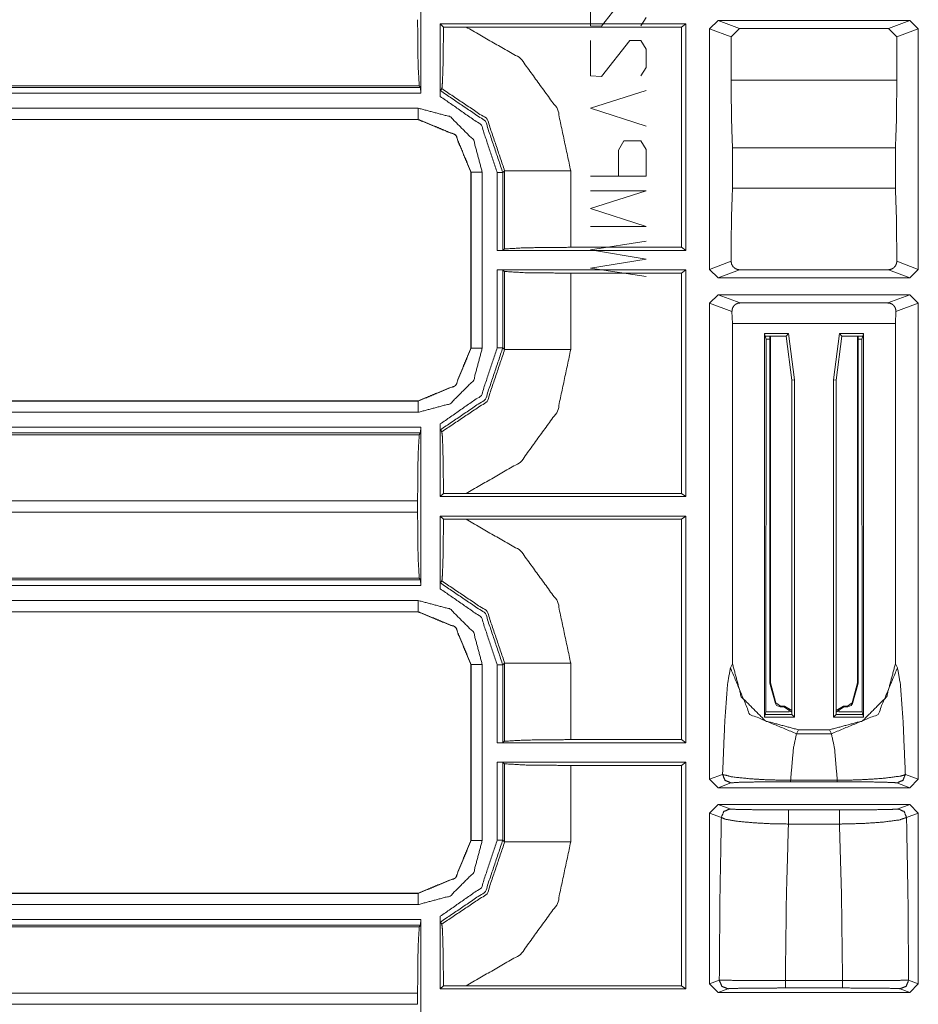
# Model space of a CAD drawing. Units: inches. Extents: x 1.25 to 4.6, y 2.38 to 7.79.
# Drawn here: x 3.8 to 4.09, y 3.88 to 4.19 of the extents above; entities that cross this region are included whole.
import ezdxf

# ---------------------------------------------------------------- set-up
doc = ezdxf.new("R2010")
doc.units = ezdxf.units.IN
doc.header["$MEASUREMENT"] = 0
doc.layers.add('1', color=7, linetype='Continuous', true_color=0xffffff)

msp = doc.modelspace()

# ---------------------------------------------------------------- linework, layer by layer
at = {"layer": '1', "color": 7, "linetype": 'Continuous', "lineweight": 13}
for p, q in [((3.93008, 4.2188), (3.93008, 4.16815)), ((3.98436, 4.18972), (3.98436, 4.20112)), ((3.99693, 4.20112), (3.98793, 4.18957)), ((3.93631, 4.16711), (3.93631, 4.19036)), ((4.01489, 4.19036), (3.93631, 4.19036)), ((3.93733, 4.18933), (3.93631, 4.19036)), ((3.98793, 4.18957), (3.98436, 4.18972)), ((4.00049, 4.18972), (4.00218, 4.19242)), ((4.01353, 4.18933), (4.01489, 4.19036)), ((4.01489, 4.11784), (4.01489, 4.19036)), ((4.02251, 4.18875), (4.02521, 4.19145)), ((4.0866, 4.19145), (4.02521, 4.19145)), ((4.02521, 4.19145), (4.03209, 4.18887)), ((4.07972, 4.18887), (4.0866, 4.19145)), ((4.0866, 4.19145), (4.0893, 4.18875)), ((3.93733, 4.18933), (3.94459, 4.18933)), ((4.01353, 4.18933), (3.94459, 4.18933)), ((4.01353, 4.11886), (4.01353, 4.18933)), ((4.02939, 4.18617), (4.02251, 4.18875)), ((4.02251, 4.1118), (4.02251, 4.18875)), ((4.03209, 4.18887), (4.02939, 4.18617)), ((4.07972, 4.18887), (4.03209, 4.18887)), ((4.08242, 4.18617), (4.07972, 4.18887)), ((4.0893, 4.18875), (4.08242, 4.18617)), ((4.0893, 4.1118), (4.0893, 4.18875)), ((3.98436, 4.17367), (3.98436, 4.18507)), ((3.99693, 4.18507), (3.98793, 4.17352)), ((4.00049, 4.18507), (3.99693, 4.18507)), ((4.00218, 4.18222), (4.00049, 4.18507)), ((4.02939, 4.18617), (4.02939, 4.17237)), ((4.08242, 4.17237), (4.08242, 4.18617)), ((4.00218, 4.17637), (4.00218, 4.18222)), ((4.00049, 4.17367), (4.00218, 4.17637)), ((3.98793, 4.17352), (3.98436, 4.17367)), ((4.02939, 4.17237), (4.08242, 4.17237)), ((3.92959, 4.17054), (3.59608, 4.17054)), ((3.59608, 4.16994), (3.93003, 4.16994)), ((3.93008, 4.16815), (3.59608, 4.16815)), ((3.93003, 4.16994), (3.92959, 4.17054)), ((3.93003, 4.16994), (3.93008, 4.16815)), ((3.93635, 4.16897), (3.9368, 4.16961)), ((3.98436, 4.16332), (4.00218, 4.16902)), ((3.59795, 4.16337), (3.92929, 4.16337)), ((4.00218, 4.15762), (3.98436, 4.16332)), ((3.92924, 4.15972), (3.5979, 4.15972)), ((3.92929, 4.15977), (3.59795, 4.15977)), ((3.92924, 4.15972), (3.92929, 4.15977)), ((3.92924, 4.15972), (3.92924, 4.15972)), ((3.99505, 4.15297), (3.99337, 4.14997)), ((4.00049, 4.15297), (3.99505, 4.15297)), ((4.00218, 4.15012), (4.00049, 4.15297)), ((3.99337, 4.14997), (3.99337, 4.14157)), ((4.00218, 4.14157), (4.00218, 4.15012)), ((4.02983, 4.13778), (4.02983, 4.1507)), ((4.02983, 4.1507), (4.08198, 4.1507)), ((4.08198, 4.13778), (4.08198, 4.1507)), ((3.94616, 4.1429), (3.94611, 4.14285)), ((3.94611, 4.14285), (3.94611, 4.14286)), ((3.94611, 4.08659), (3.94611, 4.14285)), ((3.94616, 4.08654), (3.94616, 4.1429)), ((3.94976, 4.1429), (3.94976, 4.08654)), ((3.95453, 4.11784), (3.95453, 4.14274)), ((3.95692, 4.14333), (3.95633, 4.14274)), ((3.95633, 4.14274), (3.95633, 4.11788)), ((3.95692, 4.11833), (3.95692, 4.14333)), ((3.97806, 4.14333), (3.97806, 4.11886)), ((3.98436, 4.14157), (4.00218, 4.14157)), ((4.00218, 4.13692), (3.98436, 4.13692)), ((3.98436, 4.13122), (4.00218, 4.13692)), ((4.02983, 4.13778), (4.08198, 4.13778)), ((4.00218, 4.12552), (3.98436, 4.13122)), ((3.98436, 4.12552), (4.00218, 4.12552)), ((3.98436, 4.11802), (4.00218, 4.12087)), ((3.95453, 4.11784), (3.95633, 4.11788)), ((3.95453, 4.11784), (4.01489, 4.11784)), ((3.95633, 4.11788), (3.95692, 4.11833)), ((3.97806, 4.11886), (4.01353, 4.11886)), ((4.00218, 4.11502), (3.98436, 4.11802)), ((4.01489, 4.11784), (4.01353, 4.11886)), ((3.98436, 4.11217), (4.00218, 4.11502)), ((4.02251, 4.1118), (4.02939, 4.11438)), ((4.08242, 4.11438), (4.0893, 4.1118)), ((4.01489, 4.11161), (3.95453, 4.11161)), ((3.95453, 4.08671), (3.95453, 4.11161)), ((3.95633, 4.11156), (3.95453, 4.11161)), ((3.95692, 4.11112), (3.95633, 4.11156)), ((3.95633, 4.11156), (3.95633, 4.08671)), ((3.95692, 4.08612), (3.95692, 4.11112)), ((4.00218, 4.10947), (3.98436, 4.11217)), ((4.01353, 4.11058), (4.01489, 4.11161)), ((4.01489, 4.03909), (4.01489, 4.11161)), ((4.02521, 4.1091), (4.02251, 4.1118)), ((4.0321, 4.11168), (4.02521, 4.1091)), ((4.07971, 4.11168), (4.0321, 4.11168)), ((4.0866, 4.1091), (4.07971, 4.11168)), ((4.0893, 4.1118), (4.0866, 4.1091)), ((4.01353, 4.11058), (3.97806, 4.11058)), ((3.97806, 4.11058), (3.97806, 4.08612)), ((4.01353, 4.04011), (4.01353, 4.11058)), ((4.0866, 4.1091), (4.02521, 4.1091)), ((4.02251, 4.101), (4.02521, 4.1037)), ((4.02521, 4.1037), (4.0866, 4.1037)), ((4.02521, 4.1037), (4.03227, 4.10105)), ((4.07955, 4.10105), (4.0866, 4.1037)), ((4.0866, 4.1037), (4.0893, 4.101)), ((4.02965, 4.09832), (4.02251, 4.101)), ((4.02251, 3.94867), (4.02251, 4.101)), ((4.02965, 4.09832), (4.02983, 4.09445)), ((4.03227, 4.10105), (4.07955, 4.10105)), ((4.08198, 4.09445), (4.08216, 4.09832)), ((4.0893, 4.101), (4.08216, 4.09832)), ((4.0893, 3.94867), (4.0893, 4.101)), ((4.02983, 3.98565), (4.02983, 4.09445)), ((4.02983, 4.09445), (4.08198, 4.09445)), ((4.08198, 3.98565), (4.08198, 4.09445)), ((4.0401, 4.09128), (4.0401, 3.96852)), ((4.0401, 4.09128), (4.04774, 4.09128)), ((4.0401, 4.09128), (4.04031, 4.09042)), ((4.047, 4.09042), (4.04031, 4.09042)), ((4.04031, 4.09042), (4.04056, 4.08942)), ((4.04056, 4.08942), (4.04053, 3.97024)), ((4.04056, 4.08942), (4.04177, 4.08942)), ((4.04177, 4.09042), (4.04177, 3.97953)), ((4.04198, 4.09042), (4.04198, 3.97956)), ((4.047, 4.09042), (4.04774, 4.09128)), ((4.0488, 4.07639), (4.047, 4.09042)), ((4.04774, 4.09128), (4.04965, 4.07644)), ((4.06217, 4.07644), (4.06407, 4.09128)), ((4.06482, 4.09042), (4.06302, 4.07639)), ((4.07171, 4.09128), (4.06407, 4.09128)), ((4.06407, 4.09128), (4.06482, 4.09042)), ((4.06482, 4.09042), (4.0715, 4.09042)), ((4.06983, 4.09042), (4.06983, 3.97956)), ((4.07004, 4.09042), (4.07004, 3.97953)), ((4.07125, 4.08942), (4.07004, 4.08942)), ((4.0715, 4.09042), (4.07125, 4.08942)), ((4.07125, 4.08942), (4.07129, 3.97024)), ((4.07171, 4.09128), (4.0715, 4.09042)), ((4.07171, 4.09128), (4.07171, 3.96852)), ((3.94611, 4.08659), (3.94611, 4.08659)), ((3.94611, 4.08659), (3.94616, 4.08654)), ((3.95633, 4.08671), (3.95692, 4.08612)), ((4.04965, 4.07644), (4.0488, 4.07639)), ((4.0488, 3.96937), (4.0488, 4.07639)), ((4.04965, 4.07644), (4.04965, 3.96852)), ((4.06217, 4.07644), (4.06217, 3.96852)), ((4.06302, 4.07639), (4.06217, 4.07644)), ((4.06302, 3.96937), (4.06302, 4.07639)), ((3.6123, 4.06967), (3.92929, 4.06967)), ((3.61235, 4.06972), (3.92924, 4.06972)), ((3.92924, 4.06972), (3.92924, 4.06972)), ((3.92929, 4.06967), (3.92924, 4.06972)), ((3.92929, 4.06607), (3.6123, 4.06607)), ((3.61647, 4.0613), (3.93008, 4.0613)), ((3.93008, 4.0613), (3.93003, 4.0595)), ((3.93008, 4.0613), (3.93008, 4.01065)), ((3.93631, 4.03909), (3.93631, 4.06234)), ((3.9368, 4.05984), (3.93635, 4.06048)), ((3.59686, 4.05891), (3.92959, 4.05891)), ((3.93003, 4.0595), (3.61647, 4.0595)), ((3.93003, 4.0595), (3.92959, 4.05891)), ((3.93631, 4.03909), (3.93733, 4.04011)), ((3.93631, 4.03909), (4.01489, 4.03909)), ((3.94459, 4.04011), (3.93733, 4.04011)), ((3.94459, 4.04011), (4.01353, 4.04011)), ((4.01489, 4.03909), (4.01353, 4.04011)), ((3.92905, 4.03777), (3.59735, 4.03777)), ((3.92905, 4.03777), (3.92905, 4.03417)), ((3.59735, 4.03417), (3.92905, 4.03417)), ((3.93631, 4.00961), (3.93631, 4.03286)), ((4.01489, 4.03286), (3.93631, 4.03286)), ((3.93733, 4.03183), (3.93631, 4.03286)), ((4.01353, 4.03183), (4.01489, 4.03286)), ((4.01489, 3.96034), (4.01489, 4.03286)), ((3.93733, 4.03183), (3.94459, 4.03183)), ((4.01353, 4.03183), (3.94459, 4.03183)), ((4.01353, 3.96136), (4.01353, 4.03183)), ((3.59627, 4.01244), (3.93003, 4.01244)), ((3.93008, 4.01065), (3.59627, 4.01065)), ((3.92959, 4.01304), (3.59686, 4.01304)), ((3.93003, 4.01244), (3.92959, 4.01304)), ((3.93003, 4.01244), (3.93008, 4.01065)), ((3.93635, 4.01147), (3.9368, 4.01211)), ((3.57788, 4.00587), (3.92929, 4.00587)), ((3.92929, 4.00227), (3.57788, 4.00227)), ((3.92924, 4.00222), (3.59671, 4.00222)), ((3.92924, 4.00222), (3.92929, 4.00227)), ((3.92924, 4.00222), (3.92924, 4.00222)), ((3.94616, 3.9854), (3.94611, 3.98535)), ((3.94611, 3.98535), (3.94611, 3.98536)), ((3.94611, 3.92909), (3.94611, 3.98535)), ((3.94616, 3.92904), (3.94616, 3.9854)), ((3.94976, 3.9854), (3.94976, 3.92904)), ((3.95453, 3.96034), (3.95453, 3.98524)), ((3.95692, 3.98583), (3.95633, 3.98524)), ((3.95633, 3.98524), (3.95633, 3.96038)), ((3.95692, 3.96083), (3.95692, 3.98583)), ((3.97806, 3.98583), (3.97806, 3.96136)), ((4.02918, 3.98434), (4.02983, 3.98565)), ((4.08198, 3.98565), (4.08263, 3.98434)), ((4.04177, 3.97953), (4.04198, 3.97956)), ((4.04192, 3.97899), (4.04177, 3.97953)), ((4.04356, 3.97296), (4.04192, 3.97899)), ((4.04198, 3.97956), (4.0437, 3.97314)), ((4.06811, 3.97314), (4.06983, 3.97956)), ((4.0699, 3.97899), (4.06825, 3.97296)), ((4.06983, 3.97956), (4.07004, 3.97953)), ((4.07004, 3.97953), (4.0699, 3.97899)), ((4.04356, 3.97296), (4.0437, 3.97314)), ((4.04396, 3.97227), (4.04356, 3.97296)), ((4.0437, 3.97314), (4.04518, 3.97201)), ((4.04504, 3.97183), (4.04396, 3.97227)), ((4.06663, 3.97201), (4.06811, 3.97314)), ((4.06785, 3.97227), (4.06677, 3.97183)), ((4.06825, 3.97296), (4.06785, 3.97227)), ((4.06811, 3.97314), (4.06825, 3.97296)), ((4.0401, 3.96852), (4.04031, 3.96937)), ((4.04031, 3.96937), (4.04053, 3.97024)), ((4.0488, 3.96937), (4.04031, 3.96937)), ((4.04053, 3.97024), (4.04793, 3.97024)), ((4.04518, 3.97201), (4.04504, 3.97183)), ((4.0463, 3.97183), (4.04504, 3.97183)), ((4.04648, 3.97201), (4.04518, 3.97201)), ((4.0463, 3.97183), (4.04648, 3.97201)), ((4.0488, 3.97016), (4.0463, 3.97183)), ((4.04648, 3.97201), (4.0488, 3.9707)), ((4.04793, 3.97128), (4.04793, 3.97024)), ((4.04965, 3.96852), (4.0488, 3.96937)), ((4.06217, 3.96852), (4.06302, 3.96937)), ((4.06302, 3.9707), (4.06533, 3.97201)), ((4.06551, 3.97183), (4.06302, 3.97016)), ((4.06302, 3.96937), (4.0715, 3.96937)), ((4.06388, 3.97128), (4.06388, 3.97024)), ((4.07129, 3.97024), (4.06388, 3.97024)), ((4.06533, 3.97201), (4.06663, 3.97201)), ((4.06533, 3.97201), (4.06551, 3.97183)), ((4.06551, 3.97183), (4.06677, 3.97183)), ((4.06677, 3.97183), (4.06663, 3.97201)), ((4.0715, 3.96937), (4.07129, 3.97024)), ((4.07171, 3.96852), (4.0715, 3.96937)), ((4.0401, 3.96852), (4.04965, 3.96852)), ((4.07171, 3.96852), (4.06217, 3.96852)), ((4.05094, 3.9645), (4.05032, 3.96325)), ((4.05032, 3.96325), (4.06149, 3.96325)), ((4.05094, 3.9645), (4.06087, 3.9645)), ((4.06149, 3.96325), (4.06087, 3.9645)), ((3.95453, 3.96034), (3.95633, 3.96038)), ((3.95453, 3.96034), (4.01489, 3.96034)), ((3.95633, 3.96038), (3.95692, 3.96083)), ((3.97806, 3.96136), (4.01353, 3.96136)), ((4.01489, 3.96034), (4.01353, 3.96136)), ((4.01489, 3.95411), (3.95453, 3.95411)), ((3.95453, 3.92921), (3.95453, 3.95411)), ((3.95633, 3.95406), (3.95453, 3.95411)), ((3.95692, 3.95362), (3.95633, 3.95406)), ((3.95633, 3.95406), (3.95633, 3.92921)), ((3.95692, 3.92862), (3.95692, 3.95362)), ((4.01353, 3.95308), (4.01489, 3.95411)), ((4.01489, 3.88159), (4.01489, 3.95411)), ((4.01353, 3.95308), (3.97806, 3.95308)), ((3.97806, 3.95308), (3.97806, 3.92862)), ((4.01353, 3.88261), (4.01353, 3.95308)), ((4.02251, 3.94867), (4.02665, 3.95023)), ((4.08516, 3.95023), (4.0893, 3.94867)), ((4.02521, 3.94597), (4.02251, 3.94867)), ((4.02935, 3.94753), (4.02521, 3.94597)), ((4.04844, 3.94835), (4.06337, 3.94835)), ((4.06337, 3.94789), (4.04844, 3.94789)), ((4.0866, 3.94597), (4.08246, 3.94753)), ((4.0893, 3.94867), (4.0866, 3.94597)), ((4.0866, 3.94597), (4.02521, 3.94597)), ((4.02251, 3.93787), (4.02521, 3.94057)), ((4.02251, 3.8832), (4.02251, 3.93787)), ((4.02627, 3.93646), (4.02251, 3.93787)), ((4.02521, 3.94057), (4.0866, 3.94057)), ((4.02521, 3.94057), (4.02897, 3.93916)), ((4.04774, 3.93887), (4.06407, 3.93887)), ((4.08285, 3.93916), (4.0866, 3.94057)), ((4.0893, 3.93787), (4.08554, 3.93646)), ((4.0866, 3.94057), (4.0893, 3.93787)), ((4.0893, 3.8832), (4.0893, 3.93787)), ((4.06407, 3.93435), (4.04774, 3.93435)), ((3.94611, 3.92909), (3.94611, 3.92909)), ((3.94611, 3.92909), (3.94616, 3.92904)), ((3.95633, 3.92921), (3.95692, 3.92862)), ((3.61481, 3.91217), (3.92929, 3.91217)), ((3.61486, 3.91222), (3.92924, 3.91222)), ((3.92924, 3.91222), (3.92924, 3.91222)), ((3.92929, 3.91217), (3.92924, 3.91222)), ((3.92929, 3.90857), (3.61481, 3.90857)), ((3.61332, 3.9038), (3.93008, 3.9038)), ((3.93008, 3.9038), (3.93003, 3.902)), ((3.93008, 3.9038), (3.93008, 3.85315)), ((3.93631, 3.88159), (3.93631, 3.90483)), ((3.9368, 3.90234), (3.93635, 3.90298)), ((3.61278, 3.90141), (3.92959, 3.90141)), ((3.93003, 3.902), (3.61332, 3.902)), ((3.93003, 3.902), (3.92959, 3.90141)), ((4.02251, 3.8832), (4.02561, 3.88436)), ((4.04676, 3.88429), (4.06505, 3.88429)), ((4.0862, 3.88436), (4.0893, 3.8832)), ((3.93631, 3.88159), (3.93733, 3.88261)), ((3.93631, 3.88159), (4.01489, 3.88159)), ((3.94459, 3.88261), (3.93733, 3.88261)), ((3.94459, 3.88261), (4.01353, 3.88261)), ((4.01489, 3.88159), (4.01353, 3.88261)), ((4.02521, 3.8805), (4.02251, 3.8832)), ((4.02831, 3.88166), (4.02521, 3.8805)), ((4.06505, 3.8819), (4.04676, 3.8819)), ((4.0866, 3.8805), (4.0835, 3.88166)), ((4.0893, 3.8832), (4.0866, 3.8805)), ((3.92905, 3.88027), (3.59608, 3.88027)), ((3.92905, 3.88027), (3.92905, 3.87668)), ((4.02521, 3.8805), (4.0866, 3.8805)), ((3.59608, 3.87668), (3.92905, 3.87668))]:
    msp.add_line(p, q, dxfattribs=at)
for points, knots in [([(3.92959, 4.17054), (3.92921, 4.17698), (3.92905, 4.19167)], [0, 0, 0.305267, 1, 1]), ([(3.93733, 4.18933), (3.93728, 4.18226), (3.93718, 4.17618), (3.93702, 4.17182), (3.93685, 4.16974), (3.9368, 4.16961)], [0, 0, 0.358285, 0.666264, 0.887143, 0.992688, 1, 1]), ([(3.94459, 4.18933), (3.96203, 4.17929), (3.97387, 4.16302), (3.97806, 4.14333)], [0, 0, 0.333307, 0.666601, 1, 1]), ([(4.02939, 4.17237), (4.02951, 4.1598), (4.02983, 4.1507)], [0, 0, 0.579848, 1, 1]), ([(4.08198, 4.1507), (4.08231, 4.1598), (4.08243, 4.17237)], [0, 0, 0.420152, 1, 1]), ([(3.93631, 4.16711), (3.93631, 4.16775), (3.93632, 4.16831), (3.93633, 4.16872), (3.93634, 4.16894), (3.93635, 4.16897)], [0, 0, 0.342183, 0.645649, 0.867298, 0.983378, 1, 1]), ([(3.93635, 4.16897), (3.95077, 4.15922), (3.95633, 4.14274)], [0, 0, 0.499956, 1, 1]), ([(3.95692, 4.14333), (3.95132, 4.15989), (3.9368, 4.16961)], [0, 0, 0.50012, 1, 1]), ([(3.95453, 4.14274), (3.94947, 4.15796), (3.93631, 4.16711)], [0, 0, 0.500052, 1, 1]), ([(3.92929, 4.16337), (3.93952, 4.16063), (3.94701, 4.15314), (3.94975, 4.1429)], [0, 0, 0.333344, 0.666644, 1, 1]), ([(3.92924, 4.15972), (3.94117, 4.15478), (3.94611, 4.14286)], [0, 0, 0.499993, 1, 1]), ([(3.94616, 4.1429), (3.94122, 4.15483), (3.92929, 4.15977)], [0, 0, 0.499997, 1, 1]), ([(4.02983, 4.13778), (4.02949, 4.12792), (4.02939, 4.11438)], [0, 0, 0.421327, 1, 1]), ([(4.08242, 4.11438), (4.08232, 4.12792), (4.08198, 4.13778)], [0, 0, 0.578674, 1, 1]), ([(3.97806, 4.11886), (3.96337, 4.11871), (3.95692, 4.11833)], [0, 0, 0.69472, 1, 1]), ([(4.02939, 4.11438), (4.02954, 4.11348), (4.02998, 4.1127), (4.03067, 4.11209), (4.03152, 4.11174), (4.0321, 4.11168)], [0, 0, 0.214201, 0.427826, 0.643428, 0.860435, 1, 1]), ([(4.07971, 4.11168), (4.0806, 4.11183), (4.08139, 4.11226), (4.082, 4.11293), (4.08235, 4.11378), (4.08242, 4.11438)], [0, 0, 0.21364, 0.426575, 0.641223, 0.857629, 1, 1]), ([(3.95692, 4.11112), (3.96337, 4.11074), (3.97806, 4.11058)], [0, 0, 0.30528, 1, 1]), ([(4.03227, 4.10105), (4.03153, 4.10095), (4.03088, 4.10066), (4.03035, 4.10022), (4.02984, 4.09943), (4.02965, 4.09832)], [0, 0, 0.176613, 0.345449, 0.510427, 0.732585, 1, 1]), ([(4.08216, 4.09832), (4.08202, 4.09929), (4.08157, 4.1001), (4.08096, 4.10064), (4.08029, 4.10095), (4.07955, 4.10105)], [0, 0, 0.232798, 0.452593, 0.64573, 0.821848, 1, 1]), ([(3.94611, 4.08659), (3.94117, 4.07466), (3.92924, 4.06972)], [0, 0, 0.500007, 1, 1]), ([(3.94975, 4.08654), (3.94701, 4.07631), (3.93952, 4.06882), (3.92929, 4.06607)], [0, 0, 0.333356, 0.666656, 1, 1]), ([(3.92929, 4.06967), (3.94122, 4.07461), (3.94616, 4.08654)], [0, 0, 0.500003, 1, 1]), ([(3.93631, 4.06234), (3.94947, 4.07149), (3.95453, 4.08671)], [0, 0, 0.499948, 1, 1]), ([(3.95633, 4.08671), (3.95077, 4.07022), (3.93635, 4.06048)], [0, 0, 0.500044, 1, 1]), ([(3.9368, 4.05984), (3.95132, 4.06955), (3.95692, 4.08612)], [0, 0, 0.49988, 1, 1]), ([(3.97806, 4.08612), (3.97387, 4.06642), (3.96203, 4.05015), (3.94459, 4.04011)], [0, 0, 0.333399, 0.666693, 1, 1]), ([(3.93635, 4.06048), (3.93634, 4.0606), (3.93632, 4.0609), (3.93631, 4.06136), (3.93631, 4.06193), (3.93631, 4.06234)], [0, 0, 0.065312, 0.228578, 0.473416, 0.780834, 1, 1]), ([(3.92905, 4.03777), (3.92921, 4.05246), (3.92959, 4.05891)], [0, 0, 0.694733, 1, 1]), ([(3.9368, 4.05984), (3.93698, 4.05841), (3.93713, 4.05483), (3.93725, 4.04944), (3.93732, 4.0427), (3.93733, 4.04011)], [0, 0, 0.072754, 0.254105, 0.527355, 0.868961, 1, 1]), ([(3.92959, 4.01304), (3.92921, 4.01948), (3.92905, 4.03417)], [0, 0, 0.305267, 1, 1]), ([(3.93733, 4.03183), (3.93728, 4.02476), (3.93718, 4.01868), (3.93702, 4.01432), (3.93685, 4.01224), (3.9368, 4.01211)], [0, 0, 0.358285, 0.666264, 0.887143, 0.992688, 1, 1]), ([(3.94459, 4.03183), (3.96203, 4.02179), (3.97387, 4.00552), (3.97806, 3.98583)], [0, 0, 0.333307, 0.666601, 1, 1]), ([(3.93631, 4.00961), (3.93631, 4.01025), (3.93632, 4.01081), (3.93633, 4.01122), (3.93634, 4.01144), (3.93635, 4.01147)], [0, 0, 0.342183, 0.645649, 0.867298, 0.983378, 1, 1]), ([(3.93635, 4.01147), (3.95077, 4.00172), (3.95633, 3.98524)], [0, 0, 0.499956, 1, 1]), ([(3.95692, 3.98583), (3.95132, 4.00239), (3.9368, 4.01211)], [0, 0, 0.50012, 1, 1]), ([(3.95453, 3.98524), (3.94947, 4.00046), (3.93631, 4.00961)], [0, 0, 0.500052, 1, 1]), ([(3.92929, 4.00587), (3.93952, 4.00313), (3.94701, 3.99564), (3.94975, 3.9854)], [0, 0, 0.333344, 0.666644, 1, 1]), ([(3.92924, 4.00222), (3.94117, 3.99728), (3.94611, 3.98536)], [0, 0, 0.499993, 1, 1]), ([(3.94616, 3.9854), (3.94122, 3.99733), (3.92929, 4.00227)], [0, 0, 0.499997, 1, 1]), ([(4.02983, 3.98565), (4.03266, 3.97507), (4.04038, 3.96733), (4.05094, 3.9645)], [0, 0, 0.333667, 0.666869, 1, 1]), ([(4.06087, 3.9645), (4.07143, 3.96733), (4.07915, 3.97507), (4.08198, 3.98565)], [0, 0, 0.333131, 0.666333, 1, 1]), ([(4.02666, 3.95023), (4.02739, 3.9675), (4.02825, 3.97911), (4.02918, 3.98434)], [0, 0, 0.504977, 0.844861, 1, 1]), ([(4.05032, 3.96325), (4.03539, 3.96944), (4.02918, 3.98434)], [0, 0, 0.500328, 1, 1]), ([(4.08263, 3.98434), (4.07642, 3.96944), (4.06149, 3.96325)], [0, 0, 0.499681, 1, 1]), ([(4.08263, 3.98434), (4.08356, 3.97911), (4.08442, 3.9675), (4.08516, 3.95023)], [0, 0, 0.155139, 0.495024, 1, 1]), ([(4.05032, 3.96325), (4.04934, 3.95864), (4.04844, 3.94835)], [0, 0, 0.312911, 1, 1]), ([(4.06337, 3.94835), (4.06248, 3.95864), (4.06149, 3.96325)], [0, 0, 0.687089, 1, 1]), ([(3.97806, 3.96136), (3.96337, 3.96121), (3.95692, 3.96083)], [0, 0, 0.69472, 1, 1]), ([(3.95692, 3.95362), (3.96337, 3.95324), (3.97806, 3.95308)], [0, 0, 0.30528, 1, 1]), ([(4.02666, 3.95023), (4.02961, 3.94944), (4.0356, 3.94882), (4.04026, 3.94854), (4.04479, 3.9484), (4.04844, 3.94835)], [0, 0, 0.139312, 0.414014, 0.62698, 0.83353, 1, 1]), ([(4.02935, 3.94753), (4.02745, 3.94832), (4.02666, 3.95023)], [0, 0, 0.499928, 1, 1]), ([(4.06337, 3.94835), (4.06756, 3.94841), (4.07228, 3.94858), (4.07807, 3.94897), (4.08366, 3.94969), (4.08493, 3.95006), (4.08516, 3.95023)], [0, 0, 0.190684, 0.405918, 0.670076, 0.92677, 0.987319, 1, 1]), ([(4.08246, 3.94753), (4.08437, 3.94832), (4.08516, 3.95023)], [0, 0, 0.499947, 1, 1]), ([(4.04844, 3.9479), (4.04525, 3.94789), (4.0413, 3.94786), (4.03722, 3.94781), (4.03196, 3.94769), (4.02935, 3.94753)], [0, 0, 0.166901, 0.374167, 0.587924, 0.863238, 1, 1]), ([(4.08246, 3.94753), (4.08113, 3.94764), (4.07622, 3.94778), (4.07115, 3.94786), (4.06703, 3.94789), (4.06337, 3.9479)], [0, 0, 0.069892, 0.326993, 0.592387, 0.808598, 1, 1]), ([(4.02627, 3.93646), (4.02706, 3.93837), (4.02897, 3.93916)], [0, 0, 0.500053, 1, 1]), ([(4.02897, 3.93916), (4.03013, 3.93907), (4.03323, 3.93899), (4.0381, 3.93891), (4.04261, 3.93888), (4.04774, 3.93887)], [0, 0, 0.061942, 0.227355, 0.48653, 0.726681, 1, 1]), ([(4.06407, 3.93887), (4.06638, 3.93887), (4.07118, 3.93889), (4.07605, 3.93894), (4.0809, 3.93904), (4.08285, 3.93916)], [0, 0, 0.122753, 0.378447, 0.637835, 0.896421, 1, 1]), ([(4.08554, 3.93646), (4.08475, 3.93837), (4.08285, 3.93916)], [0, 0, 0.500072, 1, 1]), ([(4.02561, 3.88436), (4.02583, 3.9116), (4.02627, 3.93646)], [0, 0, 0.522857, 1, 1]), ([(4.04774, 3.93435), (4.04186, 3.93446), (4.0367, 3.93473), (4.03113, 3.93526), (4.02759, 3.93587), (4.02627, 3.93646)], [0, 0, 0.271248, 0.509666, 0.767493, 0.933448, 1, 1]), ([(4.04774, 3.93435), (4.04708, 3.91111), (4.04676, 3.88429)], [0, 0, 0.464304, 1, 1]), ([(4.08554, 3.93646), (4.08334, 3.93568), (4.07779, 3.93495), (4.07221, 3.93456), (4.06671, 3.93438), (4.06407, 3.93435)], [0, 0, 0.108241, 0.366422, 0.624221, 0.878106, 1, 1]), ([(4.06505, 3.88429), (4.06473, 3.91111), (4.06407, 3.93435)], [0, 0, 0.535696, 1, 1]), ([(4.08554, 3.93646), (4.08599, 3.9116), (4.0862, 3.88436)], [0, 0, 0.477143, 1, 1]), ([(3.94611, 3.92909), (3.94117, 3.91716), (3.92924, 3.91222)], [0, 0, 0.500007, 1, 1]), ([(3.94975, 3.92904), (3.94701, 3.91881), (3.93952, 3.91132), (3.92929, 3.90857)], [0, 0, 0.333356, 0.666656, 1, 1]), ([(3.92929, 3.91217), (3.94122, 3.91711), (3.94616, 3.92904)], [0, 0, 0.500003, 1, 1]), ([(3.93631, 3.90484), (3.94947, 3.91399), (3.95453, 3.92921)], [0, 0, 0.499948, 1, 1]), ([(3.95633, 3.92921), (3.95077, 3.91272), (3.93635, 3.90298)], [0, 0, 0.500044, 1, 1]), ([(3.9368, 3.90234), (3.95132, 3.91205), (3.95692, 3.92862)], [0, 0, 0.49988, 1, 1]), ([(3.97806, 3.92862), (3.97387, 3.90892), (3.96203, 3.89265), (3.94459, 3.88261)], [0, 0, 0.333399, 0.666693, 1, 1]), ([(3.93635, 3.90298), (3.93634, 3.9031), (3.93632, 3.9034), (3.93631, 3.90386), (3.93631, 3.90443), (3.93631, 3.90484)], [0, 0, 0.065312, 0.228578, 0.473416, 0.780834, 1, 1]), ([(3.92905, 3.88027), (3.92921, 3.89496), (3.92959, 3.90141)], [0, 0, 0.694733, 1, 1]), ([(3.9368, 3.90234), (3.93698, 3.90091), (3.93713, 3.89733), (3.93725, 3.89194), (3.93732, 3.8852), (3.93733, 3.88261)], [0, 0, 0.072754, 0.254105, 0.527355, 0.868961, 1, 1]), ([(4.02561, 3.88436), (4.03076, 3.88434), (4.03628, 3.88432), (4.04297, 3.8843), (4.04676, 3.88429)], [0, 0, 0.243425, 0.504533, 0.820868, 1, 1]), ([(4.02831, 3.88166), (4.02641, 3.88245), (4.02561, 3.88436)], [0, 0, 0.499928, 1, 1]), ([(4.06505, 3.88429), (4.07202, 3.88431), (4.0782, 3.88432), (4.08292, 3.88434), (4.0862, 3.88436)], [0, 0, 0.329381, 0.621585, 0.845132, 1, 1]), ([(4.0835, 3.88166), (4.08541, 3.88245), (4.0862, 3.88436)], [0, 0, 0.499928, 1, 1]), ([(4.04676, 3.8819), (4.04346, 3.88189), (4.03762, 3.88186), (4.0328, 3.88181), (4.02958, 3.88174), (4.02831, 3.88166)], [0, 0, 0.179098, 0.495351, 0.756437, 0.931276, 1, 1]), ([(4.0835, 3.88166), (4.08303, 3.88171), (4.08064, 3.88178), (4.07652, 3.88184), (4.07113, 3.88188), (4.06505, 3.8819)], [0, 0, 0.025288, 0.155024, 0.378557, 0.670702, 1, 1])]:
    msp.add_open_spline(points, degree=1, knots=knots, dxfattribs=at)
for points in [[(3.92929, 4.16337), (3.92929, 4.15977)], [(3.94975, 4.1429), (3.94616, 4.1429)], [(3.95633, 4.14274), (3.95453, 4.14274)], [(3.97806, 4.14333), (3.95692, 4.14333)], [(3.94975, 4.08654), (3.94616, 4.08654)], [(3.95633, 4.08671), (3.95453, 4.08671)], [(3.97806, 4.08612), (3.95692, 4.08612)], [(3.92929, 4.06607), (3.92929, 4.06967)], [(3.92929, 4.00587), (3.92929, 4.00227)], [(3.94975, 3.9854), (3.94616, 3.9854)], [(3.95633, 3.98524), (3.95453, 3.98524)], [(3.97806, 3.98583), (3.95692, 3.98583)], [(4.04844, 3.9479), (4.04844, 3.94835)], [(4.06337, 3.9479), (4.06337, 3.94835)], [(4.04774, 3.93435), (4.04774, 3.93887)], [(4.06407, 3.93435), (4.06407, 3.93887)], [(3.94975, 3.92904), (3.94616, 3.92904)], [(3.95633, 3.92921), (3.95453, 3.92921)], [(3.97806, 3.92862), (3.95692, 3.92862)], [(3.92929, 3.90857), (3.92929, 3.91217)], [(4.04676, 3.8819), (4.04676, 3.88429)], [(4.06505, 3.8819), (4.06505, 3.88429)]]:
    msp.add_open_spline(points, degree=1, dxfattribs=at)

doc.saveas('drawing.dxf')
